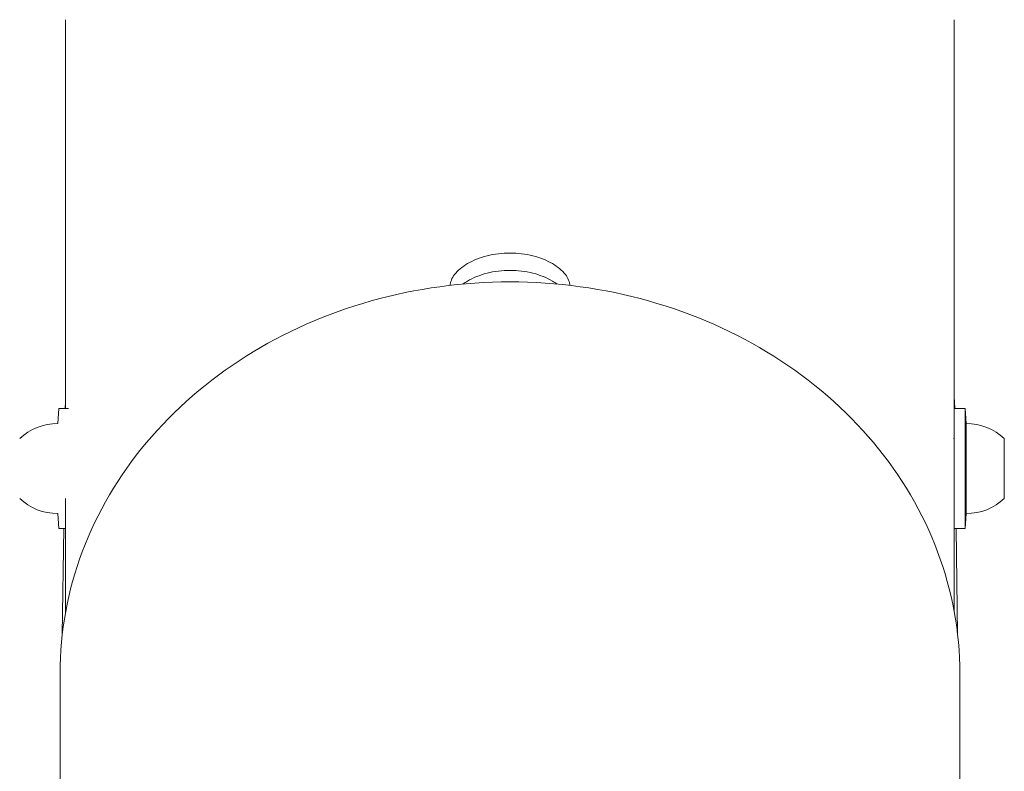
# Model space of a CAD drawing. Units: millimetres. Extents: x -2768 to 2992, y -6234 to 3950.
# Drawn here: x -1833 to -1735, y 94 to 170 of the extents above; entities that cross this region are included whole.
import ezdxf

# ---------------------------------------------------------------- set-up
doc = ezdxf.new("R2010")
doc.units = ezdxf.units.MM
doc.header["$LTSCALE"] = 0.2
doc.header["$MEASUREMENT"] = 0
doc.layers.add('HAGS-Plan', color=7, linetype='Continuous')

msp = doc.modelspace()

# ---------------------------------------------------------------- linework, layer by layer
at = {"layer": 'HAGS-Plan', "lineweight": 0}
for p, q in [((-1828.731, 169.538), (-1828.731, 130.635)), ((-1739.831, 169.538), (-1739.831, 130.635)), ((-1828.757, 131.313), (-1828.765, 130.635)), ((-1739.805, 131.313), (-1739.796, 130.635)), ((-1829.524, 129.135), (-1829.424, 130.635)), ((-1828.426, 130.635), (-1829.424, 130.635)), ((-1739.831, 121.705), (-1739.831, 130.635)), ((-1739.831, 130.635), (-1738.731, 130.635)), ((-1738.631, 129.135), (-1738.731, 130.635)), ((-1738.731, 130.635), (-1738.731, 118.635)), ((-1738.731, 130.635), (-1738.731, 118.635)), ((-1738.631, 129.135), (-1738.631, 120.135)), ((-1739.903, 127.635), (-1739.831, 127.635)), ((-1734.831, 127.635), (-1734.831, 121.635)), ((-1828.731, 121.641), (-1828.731, 110.28)), ((-1739.831, 121.705), (-1739.831, 110.28)), ((-1829.524, 120.135), (-1829.424, 118.635)), ((-1738.631, 120.135), (-1738.731, 118.635)), ((-1828.731, 118.635), (-1829.424, 118.635)), ((-1828.923, 118.635), (-1829.061, 108.04)), ((-1739.831, 118.635), (-1738.731, 118.635)), ((-1739.639, 118.635), (-1739.5, 108.04)), ((-1829.281, 92.808), (-1829.281, 104.179)), ((-1739.281, 92.808), (-1739.281, 104.179))]:
    msp.add_line(p, q, dxfattribs=at)
for centre, radius, start, end in [((-1826.757, 131.287), 2, 170.7495, 179.25), ((-1741.805, 131.287), 2, 0.75, 9.2505), ((-1829.524, 123.572), 5.563, 90, 133.08195), ((-1738.631, 123.572), 5.563, 46.91805, 90), ((-1829.524, 125.698), 5.563, 226.91805, 270), ((-1738.631, 125.698), 5.563, 270, 313.08195)]:
    msp.add_arc(centre, radius, start, end, dxfattribs=at)
for points, knots in [([(-1790.276, 142.963), (-1790.249, 143.309), (-1790.099, 143.684), (-1789.517, 144.448), (-1789.056, 144.832), (-1787.991, 145.451), (-1787.317, 145.728), (-1785.839, 146.1), (-1785.035, 146.194), (-1784.281, 146.194)], [-1.7876838, -1.7876838, -1.7876838, -1.7876838, -1.584161, -1.584161, -1.3578508, -1.3578508, -1.1315432, -1.1315432, -0.9052356, -0.9052356, -0.9052356, -0.9052356]), ([(-1784.281, 146.194), (-1783.526, 146.194), (-1782.722, 146.1), (-1781.244, 145.728), (-1780.57, 145.451), (-1779.506, 144.832), (-1779.044, 144.448), (-1778.462, 143.684), (-1778.313, 143.309), (-1778.285, 142.963)], [-0.9052356, -0.9052356, -0.9052356, -0.9052356, -0.678928, -0.678928, -0.4526204, -0.4526204, -0.2263102, -0.2263102, -0.0227874, -0.0227874, -0.0227874, -0.0227874]), ([(-1788.987, 143.097), (-1788.84, 143.203), (-1788.685, 143.305), (-1787.991, 143.711), (-1787.317, 143.991), (-1785.839, 144.366), (-1785.035, 144.461), (-1784.281, 144.461)], [-1.4267739, -1.4267739, -1.4267739, -1.4267739, -1.3580238, -1.3580238, -1.1316875, -1.1316875, -0.9053513, -0.9053513, -0.9053513, -0.9053513]), ([(-1784.281, 144.461), (-1783.526, 144.461), (-1782.722, 144.366), (-1781.244, 143.991), (-1780.57, 143.711), (-1779.876, 143.305), (-1779.721, 143.203), (-1779.574, 143.097)], [-0.9053513, -0.9053513, -0.9053513, -0.9053513, -0.679015, -0.679015, -0.4526787, -0.4526787, -0.3839287, -0.3839287, -0.3839287, -0.3839287]), ([(-1784.281, 143.311), (-1788.979, 143.311), (-1793.677, 142.667), (-1802.62, 140.149), (-1806.864, 138.275), (-1814.488, 133.475), (-1817.866, 130.549), (-1823.422, 123.922), (-1825.599, 120.221), (-1828.529, 112.406), (-1829.281, 108.293), (-1829.281, 104.179)], [0, 0, 0, 0, 0.314159, 0.314159, 0.628319, 0.628319, 0.942478, 0.942478, 1.256637, 1.256637, 1.570796, 1.570796, 1.570796, 1.570796]), ([(-1739.281, 104.179), (-1739.281, 108.293), (-1740.033, 112.406), (-1742.963, 120.221), (-1745.14, 123.922), (-1750.696, 130.549), (-1754.074, 133.475), (-1761.697, 138.275), (-1765.941, 140.149), (-1774.885, 142.667), (-1779.582, 143.311), (-1784.281, 143.311)], [4.712389, 4.712389, 4.712389, 4.712389, 5.026548, 5.026548, 5.340708, 5.340708, 5.654867, 5.654867, 5.969026, 5.969026, 6.283185, 6.283185, 6.283185, 6.283185])]:
    msp.add_open_spline(points, degree=3, knots=knots, dxfattribs=at)

doc.saveas('drawing.dxf')
